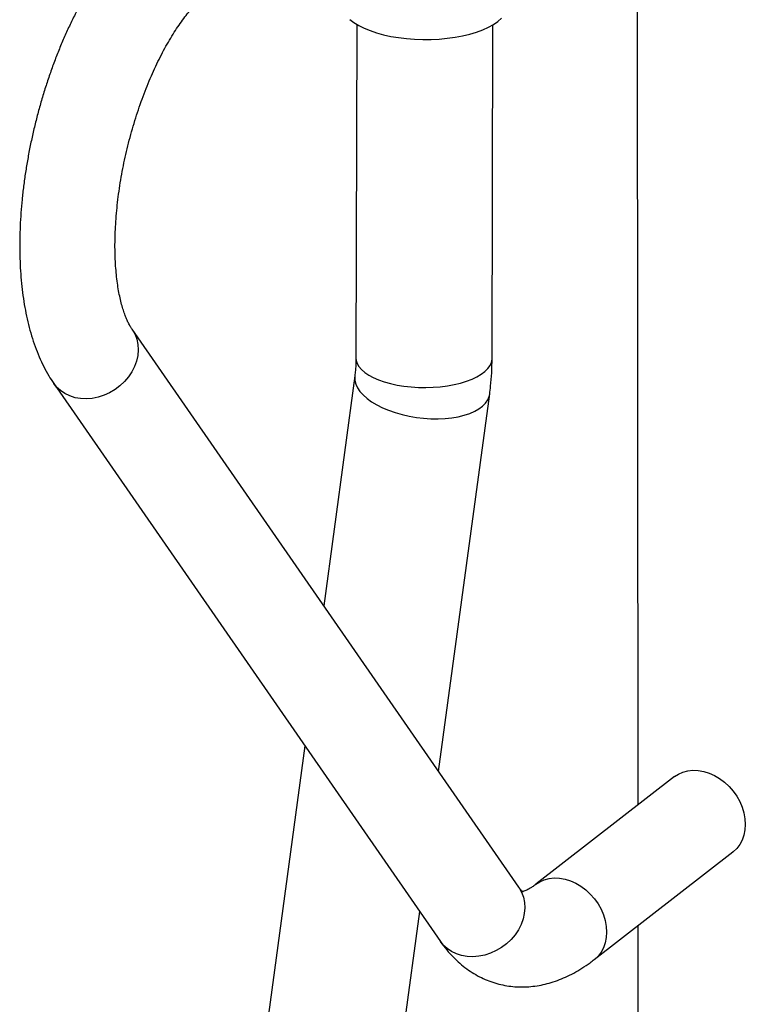
# Model space of a CAD drawing. Units: inches. Extents: x 2 to 8492, y -35 to 7965.
# Drawn here: x 1011 to 1331, y 1149 to 1583 of the extents above; entities that cross this region are included whole.
import ezdxf

# ---------------------------------------------------------------- set-up
doc = ezdxf.new("R2010")
doc.units = ezdxf.units.IN
doc.header["$MEASUREMENT"] = 0

msp = doc.modelspace()

# ---------------------------------------------------------------- linework, layer by layer
for p, q in [((1283.15, 1595.08), (1283.34, 1236.34)), ((1159.52, 1580.63), (1159.15, 1433.5)), ((1219.15, 1433.35), (1219.52, 1580.48)), ((1230.89, 1200.19), (1060.46, 1446.2)), ((1158.63, 1425.7), (1144.92, 1324.29)), ((1025.93, 1422.29), (1196.36, 1176.28)), ((1195.57, 1251.17), (1218.09, 1417.66)), ((1136.57, 1262.59), (1107, 1043.96)), ((1299.58, 1248.94), (1238.43, 1201.47)), ((1264.19, 1168.29), (1325.33, 1215.76)), ((1166.46, 1035.92), (1187.23, 1189.46)), ((1283.37, 1183.19), (1283.7, 590.41))]:
    msp.add_line(p, q)
at = {"flags": 128}
for points in [[(1156.47, 1582.8), (1158.26, 1581.44), (1160.35, 1580.15), (1162.71, 1578.96), (1165.34, 1577.88), (1168.2, 1576.91), (1171.26, 1576.06), (1174.5, 1575.35), (1177.89, 1574.78), (1181.39, 1574.35), (1184.96, 1574.07), (1188.59, 1573.95), (1192.22, 1573.98), (1195.82, 1574.16), (1199.36, 1574.49), (1202.81, 1574.97), (1206.13, 1575.6), (1209.3, 1576.36), (1212.27, 1577.25), (1215.02, 1578.27), (1217.53, 1579.39), (1219.77, 1580.62), (1221.71, 1581.94), (1223.35, 1583.33)], [(1060.48, 1446.17), (1060.62, 1445.97), (1061.74, 1443.96), (1062.54, 1441.79), (1063.01, 1439.48), (1063.14, 1437.09), (1062.93, 1434.65), (1062.39, 1432.2), (1061.51, 1429.78), (1060.32, 1427.45), (1058.84, 1425.23), (1057.09, 1423.16), (1055.11, 1421.28), (1052.92, 1419.62), (1050.56, 1418.22), (1048.08, 1417.09), (1045.51, 1416.25), (1042.9, 1415.72), (1040.3, 1415.51), (1037.75, 1415.62), (1035.29, 1416.04), (1032.97, 1416.78), (1030.82, 1417.82), (1028.89, 1419.14), (1027.19, 1420.71), (1025.93, 1422.29)], [(1159.15, 1433.5), (1159.25, 1432.46), (1159.68, 1431.08), (1160.45, 1429.72), (1161.57, 1428.4), (1163, 1427.14), (1164.75, 1425.96), (1166.78, 1424.86), (1169.07, 1423.87), (1171.6, 1422.98), (1174.33, 1422.22), (1177.24, 1421.59), (1180.28, 1421.1), (1183.43, 1420.75), (1186.65, 1420.55), (1189.9, 1420.5), (1193.14, 1420.61), (1196.33, 1420.86), (1199.43, 1421.26), (1202.42, 1421.81), (1205.25, 1422.49), (1207.9, 1423.29), (1210.32, 1424.22), (1212.49, 1425.26), (1214.39, 1426.39), (1216, 1427.6), (1217.29, 1428.88), (1218.25, 1430.22), (1218.87, 1431.59), (1219.14, 1432.98), (1219.15, 1433.35)], [(1158.63, 1425.69), (1158.58, 1425.24), (1158.65, 1423.64), (1159.07, 1422.02), (1159.83, 1420.4), (1160.92, 1418.79), (1162.33, 1417.22), (1164.06, 1415.7), (1166.06, 1414.25), (1168.33, 1412.88), (1170.83, 1411.62), (1173.54, 1410.48), (1176.42, 1409.47), (1179.44, 1408.6), (1182.56, 1407.89), (1185.76, 1407.33), (1188.98, 1406.95), (1192.2, 1406.74), (1195.37, 1406.7), (1198.46, 1406.84), (1201.43, 1407.15), (1204.25, 1407.64), (1206.88, 1408.28), (1209.3, 1409.09), (1211.47, 1410.04), (1213.36, 1411.13), (1214.97, 1412.34), (1216.26, 1413.67), (1217.23, 1415.08), (1217.86, 1416.58), (1218.09, 1417.66)], [(1299.58, 1248.94), (1301.29, 1250.06), (1303.29, 1250.95), (1305.43, 1251.52), (1307.7, 1251.77), (1310.05, 1251.68), (1312.44, 1251.26), (1314.83, 1250.51), (1317.18, 1249.46), (1319.45, 1248.11), (1321.6, 1246.49), (1323.59, 1244.63), (1325.4, 1242.56), (1326.98, 1240.32), (1328.31, 1237.94), (1329.37, 1235.46), (1330.14, 1232.93), (1330.61, 1230.39), (1330.77, 1227.89), (1330.61, 1225.46), (1330.15, 1223.14), (1329.38, 1220.99), (1328.32, 1219.03), (1326.99, 1217.3), (1325.41, 1215.82), (1325.33, 1215.76)], [(1238.46, 1201.49), (1240.15, 1202.6), (1242.14, 1203.49), (1244.29, 1204.06), (1246.56, 1204.3), (1248.91, 1204.21), (1251.3, 1203.79), (1253.69, 1203.05), (1256.04, 1201.99), (1258.31, 1200.64), (1260.46, 1199.03), (1262.45, 1197.17), (1264.25, 1195.1), (1265.84, 1192.85), (1267.17, 1190.47), (1268.23, 1188), (1269, 1185.47), (1269.47, 1182.93), (1269.63, 1180.42), (1269.47, 1177.99), (1269, 1175.68), (1268.24, 1173.52), (1267.18, 1171.56), (1265.85, 1169.83), (1264.27, 1168.36), (1264.19, 1168.3)], [(1230.89, 1200.19), (1231.05, 1199.96), (1232.17, 1197.95), (1232.97, 1195.78), (1233.44, 1193.47), (1233.57, 1191.08), (1233.36, 1188.64), (1232.82, 1186.19), (1231.94, 1183.77), (1230.76, 1181.43), (1229.27, 1179.21), (1227.52, 1177.15), (1225.54, 1175.27), (1223.35, 1173.61), (1220.99, 1172.21), (1218.51, 1171.08), (1215.94, 1170.24), (1213.33, 1169.71), (1210.73, 1169.5), (1208.18, 1169.6), (1205.72, 1170.03), (1203.4, 1170.77), (1201.25, 1171.81), (1199.32, 1173.12), (1197.62, 1174.7), (1196.36, 1176.28)]]:
    msp.add_lwpolyline(points, dxfattribs=at)
for points, knots in [([(1067.9, 1627.56), (1067.24, 1627.03), (1065.35, 1625.54), (1062.32, 1622.85), (1058.84, 1619.43), (1055.45, 1615.73), (1052.14, 1611.78), (1048.95, 1607.6), (1045.86, 1603.21), (1042.89, 1598.62), (1040.03, 1593.85), (1037.29, 1588.92), (1034.67, 1583.83), (1032.17, 1578.61), (1029.8, 1573.25), (1027.54, 1567.77), (1025.42, 1562.19), (1023.43, 1556.51), (1021.57, 1550.76), (1019.85, 1544.94), (1018.27, 1539.06), (1016.84, 1533.14), (1015.55, 1527.2), (1014.41, 1521.24), (1013.43, 1515.29), (1012.6, 1509.34), (1011.93, 1503.43), (1011.42, 1497.55), (1011.08, 1491.72), (1010.91, 1485.95), (1010.91, 1480.26), (1011.08, 1474.64), (1011.43, 1469.13), (1011.97, 1463.71), (1012.7, 1458.42), (1013.62, 1453.24), (1014.75, 1448.2), (1016.09, 1443.31), (1017.65, 1438.59), (1019.43, 1434.06), (1021.45, 1429.76), (1023.59, 1425.82), (1025.18, 1423.42), (1025.93, 1422.29)], [0, 0, 0, 0, 0.0136, 0.038572, 0.063704, 0.089, 0.114314, 0.139555, 0.164679, 0.189668, 0.214517, 0.239233, 0.263827, 0.288312, 0.312701, 0.337009, 0.36125, 0.385436, 0.40958, 0.433692, 0.457786, 0.48187, 0.505957, 0.530054, 0.554171, 0.57832, 0.602513, 0.626762, 0.65108, 0.675481, 0.699981, 0.724595, 0.749338, 0.774227, 0.799276, 0.824494, 0.849882, 0.875425, 0.901083, 0.92676, 0.952306, 0.977544, 1, 1, 1, 1]), ([(1060.46, 1446.2), (1060.32, 1446.41), (1059.94, 1446.98), (1059.26, 1448.14), (1058.44, 1449.78), (1057.61, 1451.72), (1056.8, 1453.95), (1056.02, 1456.47), (1055.3, 1459.27), (1054.65, 1462.34), (1054.09, 1465.68), (1053.62, 1469.26), (1053.26, 1473.07), (1053.02, 1477.1), (1052.9, 1481.32), (1052.92, 1485.71), (1053.07, 1490.25), (1053.35, 1494.93), (1053.78, 1499.72), (1054.34, 1504.6), (1055.04, 1509.55), (1055.88, 1514.54), (1056.86, 1519.55), (1057.97, 1524.57), (1059.2, 1529.56), (1060.56, 1534.52), (1062.03, 1539.41), (1063.61, 1544.21), (1065.29, 1548.91), (1067.07, 1553.48), (1068.92, 1557.9), (1070.85, 1562.16), (1072.84, 1566.24), (1074.87, 1570.11), (1076.94, 1573.77), (1079.03, 1577.19), (1081.13, 1580.36), (1083.21, 1583.28), (1085.26, 1585.92), (1087.26, 1588.29), (1089.19, 1590.37), (1091.03, 1592.16), (1092.51, 1593.47), (1093.35, 1594.14), (1093.66, 1594.38)], [0, 0, 0, 0, 0.01273, 0.035136, 0.05754, 0.080021, 0.102677, 0.125563, 0.148708, 0.17212, 0.195795, 0.219722, 0.243883, 0.268258, 0.292827, 0.317569, 0.342462, 0.367486, 0.392623, 0.417853, 0.443161, 0.468528, 0.493941, 0.519385, 0.544844, 0.570303, 0.595746, 0.621156, 0.64652, 0.671822, 0.697047, 0.722177, 0.747194, 0.772081, 0.796816, 0.821381, 0.845753, 0.869913, 0.89384, 0.917518, 0.940935, 0.964086, 0.986979, 1, 1, 1, 1]), ([(1159.15, 1433.5), (1159.15, 1432.9), (1159.13, 1431.03), (1158.96, 1428.42), (1158.73, 1426.47), (1158.63, 1425.7)], [0, 0, 0, 0, 0.223517, 0.693199, 1, 1, 1, 1]), ([(1218.09, 1417.66), (1218.24, 1418.82), (1218.63, 1421.92), (1219.04, 1427.14), (1219.12, 1431.24), (1219.15, 1433.35)], [0, 0, 0, 0, 0.223844, 0.600598, 1, 1, 1, 1]), ([(1232.81, 1198.08), (1232.81, 1198.08), (1232.84, 1198.06), (1232.71, 1198.13), (1232.41, 1198.38), (1231.94, 1198.85), (1231.41, 1199.46), (1231.03, 1200), (1230.89, 1200.19)], [0, 0, 0, 0, 0.040775, 0.267228, 0.47554, 0.673241, 0.881577, 1, 1, 1, 1]), ([(1238.43, 1201.47), (1238.14, 1201.25), (1237.34, 1200.64), (1236.15, 1199.85), (1234.94, 1199.15), (1233.93, 1198.68), (1233.15, 1198.38), (1232.62, 1198.24), (1232.33, 1198.2), (1232.32, 1198.2), (1232.32, 1198.2)], [0, 0, 0, 0, 0.075008, 0.207086, 0.338814, 0.470771, 0.603984, 0.740244, 0.882399, 1, 1, 1, 1]), ([(1196.36, 1176.28), (1196.86, 1175.59), (1198.17, 1173.74), (1200.48, 1170.95), (1203.34, 1167.99), (1206.35, 1165.37), (1209.48, 1163.09), (1212.72, 1161.13), (1216.05, 1159.51), (1219.46, 1158.21), (1222.93, 1157.23), (1226.46, 1156.56), (1230.01, 1156.21), (1233.58, 1156.17), (1237.17, 1156.43), (1240.77, 1157), (1244.36, 1157.86), (1247.97, 1159.04), (1251.57, 1160.52), (1255.18, 1162.31), (1258.79, 1164.44), (1261.79, 1166.47), (1263.57, 1167.83), (1264.19, 1168.29)], [0, 0, 0, 0, 0.032638, 0.087404, 0.140801, 0.192477, 0.24258, 0.291336, 0.339001, 0.385841, 0.432119, 0.478092, 0.523967, 0.569965, 0.616342, 0.663354, 0.711256, 0.760291, 0.810674, 0.862573, 0.916072, 0.971137, 1, 1, 1, 1])]:
    msp.add_open_spline(points, degree=3, knots=knots)

doc.saveas('drawing.dxf')
